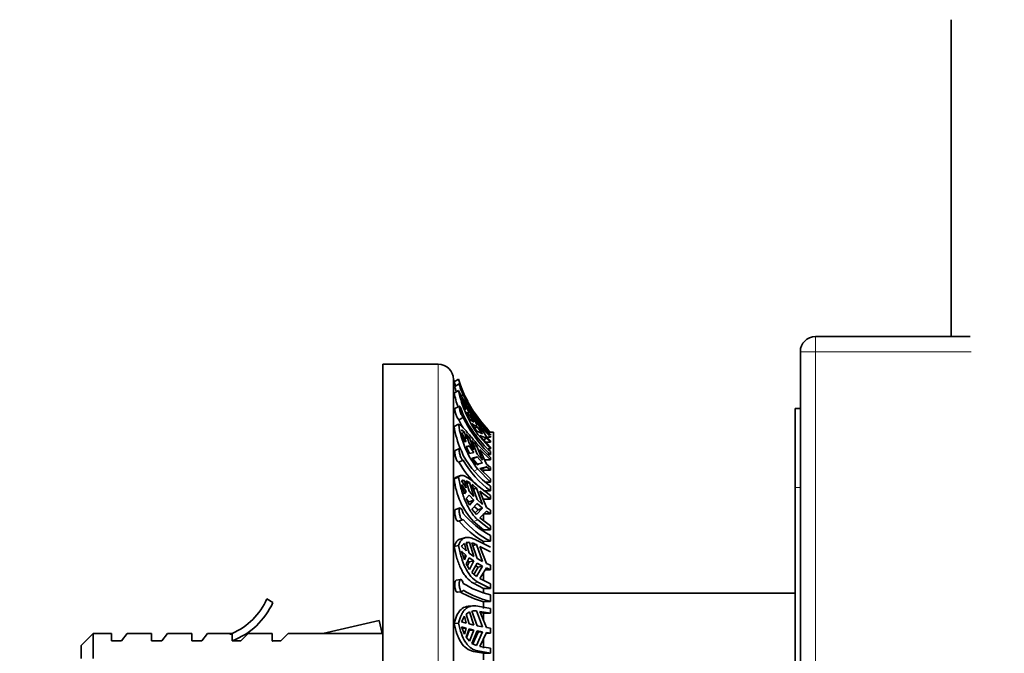
# Model space of a CAD drawing. Units: millimetres. Extents: x 0 to 744, y 0 to 1164.
# Drawn here: x 548 to 646, y 660 to 723 of the extents above; entities that cross this region are included whole.
import ezdxf
from ezdxf import colors
from ezdxf.entities.mleader import LeaderData, LeaderLine
from ezdxf.math import Vec2, Vec3

# ---------------------------------------------------------------- set-up
doc = ezdxf.new("R2010")
doc.units = ezdxf.units.MM
doc.layers.add('DV5_Défaut', color=7, linetype='Continuous')
doc.layers.add('Défaut', color=7, linetype='Continuous')

# ---------------------------------------------------------------- blocks, each defined once
blk = doc.blocks.new('_DOT')
at = {"color": 0}
blk.add_line((0, 0), (-1, 0), dxfattribs=at)
at = {"color": 0, "const_width": 0.333}
blk.add_lwpolyline([(-0.1665, 0, 1), (0.1665, 0, 1)], format="xyb", close=True, dxfattribs=at)
blk = doc.blocks.new('SE4')
at = {"layer": 'DV5_Défaut', "color": 7, "linetype": 'Continuous', "lineweight": 35}
for p, q in [((640.947, 722.88), (640.947, 691.38)), ((627.447, 691.38), (642.83, 691.38)), ((625.947, 631.38), (625.947, 689.88)), ((584.447, 629.13), (584.447, 688.63)), ((589.947, 688.63), (584.447, 688.63)), ((591.447, 630.63), (591.447, 687.13)), ((591.521, 686.898), (591.965, 687.152)), ((592.032, 686.671), (591.59, 686.419)), ((591.521, 685.764), (591.965, 686.007)), ((592.426, 685.599), (592.246, 685.496)), ((592.542, 684.818), (592.253, 685.302)), ((592.044, 684.471), (591.602, 684.237)), ((592.253, 685.161), (592.729, 684.134)), ((592.542, 684.818), (592.729, 684.274)), ((592.729, 684.134), (592.542, 684.313)), ((593.042, 684.012), (592.722, 684.521)), ((593.006, 683.768), (592.722, 684.521)), ((592.426, 683.336), (591.989, 683.105)), ((592.722, 683.867), (593.042, 683.181)), ((592.722, 683.867), (593.006, 683.627)), ((592.869, 683.552), (593.006, 683.627)), ((593.042, 684.012), (592.936, 683.954)), ((593.006, 683.627), (593.47, 682.883)), ((593.47, 683.023), (593.042, 684.012)), ((593.29, 683.637), (593.805, 682.548)), ((625.447, 676.38), (625.447, 684.23)), ((625.947, 684.23), (625.447, 684.23)), ((591.521, 682.451), (591.965, 682.664)), ((593.042, 683.181), (593.47, 682.883)), ((593.805, 682.407), (593.29, 682.723)), ((593.805, 682.407), (593.571, 682.279)), ((593.62, 682.94), (593.737, 683.004)), ((593.737, 683.004), (594.358, 681.852)), ((593.805, 682.407), (594.358, 681.711)), ((595.133, 681.77), (593.872, 683.279)), ((593.872, 682.925), (594.22, 682.525)), ((594.087, 683.029), (595.133, 681.814)), ((595.133, 681.378), (594.087, 682.544)), ((594.752, 681.41), (594.087, 682.544)), ((592.542, 681.884), (592.253, 682.119)), ((592.326, 681.98), (592.253, 682.119)), ((592.253, 681.849), (592.542, 680.916)), ((592.253, 681.849), (592.729, 680.948)), ((592.41, 681.821), (592.542, 681.884)), ((592.542, 681.884), (592.729, 681.218)), ((593.042, 681.348), (592.722, 681.702)), ((593.006, 680.774), (592.722, 681.702)), ((594.358, 681.711), (593.737, 682.022)), ((595.133, 680.209), (593.872, 681.657)), ((594.087, 681.558), (595.133, 680.392)), ((594.087, 681.558), (594.752, 681.269)), ((595.133, 681.018), (594.752, 681.41)), ((594.783, 681.378), (595.133, 681.378)), ((595.447, 681.88), (595.133, 681.88)), ((595.133, 681.77), (595.133, 681.814)), ((595.133, 681.596), (595.133, 681.695)), ((595.133, 681.378), (595.133, 681.477)), ((595.447, 635.88), (595.447, 681.88)), ((592.729, 680.948), (592.542, 680.916)), ((592.722, 680.448), (593.006, 680.504)), ((592.722, 680.448), (593.042, 679.754)), ((592.752, 680.382), (593.006, 680.504)), ((593.042, 681.348), (592.857, 681.26)), ((593.47, 680.122), (593.006, 680.774)), ((593.006, 680.504), (593.47, 679.851)), ((593.47, 680.122), (593.042, 681.348)), ((593.29, 681.063), (593.805, 679.705)), ((593.526, 680.441), (593.737, 680.543)), ((593.737, 680.543), (594.358, 679.095)), ((593.872, 680.623), (595.133, 679.353)), ((594.48, 681.12), (594.752, 681.269)), ((595.133, 680.877), (594.698, 680.877)), ((594.752, 681.269), (595.133, 680.877)), ((595.133, 680.877), (595.133, 681.018)), ((595.133, 680.209), (595.133, 680.392)), ((592.069, 680.246), (591.628, 680.05)), ((593.042, 679.754), (593.47, 679.851)), ((593.805, 679.435), (593.29, 679.309)), ((593.805, 679.435), (593.369, 679.225)), ((594.358, 679.095), (593.805, 679.705)), ((593.805, 679.435), (594.358, 678.825)), ((595.133, 679.119), (594.087, 680.142)), ((594.752, 678.707), (594.087, 680.142)), ((595.133, 679.659), (594.831, 679.657)), ((594.894, 680.209), (595.133, 680.209)), ((595.133, 679.659), (595.133, 679.949)), ((592.426, 679.092), (591.989, 678.897)), ((593.29, 679.309), (593.737, 678.659)), ((593.918, 678.613), (593.369, 679.225)), ((594.358, 678.825), (593.737, 678.659)), ((594.087, 678.25), (594.752, 678.436)), ((594.308, 678.223), (594.752, 678.436)), ((594.561, 679.119), (595.133, 679.119)), ((595.133, 678.363), (594.752, 678.707)), ((594.752, 678.436), (595.133, 678.093)), ((595.133, 679.119), (595.133, 679.353)), ((592.163, 677.557), (591.724, 677.393)), ((595.133, 676.92), (593.872, 678.19)), ((594.087, 678.25), (595.133, 677.227)), ((594.308, 678.223), (594.157, 678.181)), ((594.447, 678.093), (594.308, 678.223)), ((594.447, 677.905), (594.447, 678.093)), ((595.133, 678.093), (594.447, 678.093)), ((595.133, 678.093), (595.133, 678.363)), ((591.521, 677.228), (591.965, 677.394)), ((592.729, 676.353), (592.253, 677.054)), ((592.253, 676.676), (592.542, 675.733)), ((592.253, 676.676), (592.729, 675.975)), ((592.331, 677.009), (592.542, 677.088)), ((592.542, 677.088), (592.729, 676.353)), ((593.042, 676.864), (592.722, 677.034)), ((593.006, 676.007), (592.722, 677.034)), ((593.042, 676.864), (592.794, 676.772)), ((593.47, 675.499), (593.042, 676.864)), ((593.29, 676.691), (593.805, 675.175)), ((593.872, 676.559), (595.133, 675.57)), ((594.665, 676.92), (595.133, 676.92)), ((595.133, 676.92), (595.133, 677.227)), ((595.133, 676.039), (595.133, 676.497)), ((592.729, 675.975), (592.495, 675.888)), ((592.729, 675.975), (592.542, 675.733)), ((592.722, 675.281), (593.006, 675.629)), ((593.47, 675.499), (593.006, 676.007)), ((593.006, 675.629), (593.47, 675.121)), ((593.45, 676.219), (593.737, 676.327)), ((593.737, 676.327), (594.358, 674.7)), ((595.133, 675.221), (594.087, 676.017)), ((594.752, 674.398), (594.087, 676.017)), ((595.133, 676.039), (594.447, 676.031)), ((595.133, 675.221), (595.133, 675.57)), ((625.447, 676.38), (625.447, 632.38)), ((592.722, 675.281), (593.042, 674.635)), ((593.036, 674.958), (592.731, 675.292)), ((593.036, 674.958), (593.47, 675.121)), ((593.042, 674.635), (593.47, 675.121)), ((593.805, 674.797), (593.29, 674.239)), ((594.358, 674.7), (593.805, 675.175)), ((593.805, 674.797), (594.358, 674.322)), ((594.447, 675.221), (595.133, 675.221)), ((592.11, 674.341), (591.67, 674.197)), ((593.29, 674.239), (593.737, 673.693)), ((593.918, 674.157), (593.528, 674.496)), ((593.612, 673.846), (593.918, 674.157)), ((594.358, 674.322), (593.737, 673.693)), ((594.358, 674.322), (593.918, 674.157)), ((594.087, 673.372), (594.752, 674.02)), ((594.447, 673.106), (594.447, 673.752)), ((595.133, 673.752), (594.447, 673.752)), ((595.133, 674.13), (594.752, 674.398)), ((594.752, 674.02), (595.133, 673.752)), ((595.133, 673.752), (595.133, 674.13)), ((591.939, 673.022), (592.376, 673.165)), ((593.435, 672.994), (594.447, 672.17)), ((595.133, 672.17), (593.872, 673.158)), ((594.087, 673.372), (595.133, 672.576)), ((595.133, 672.17), (595.133, 672.576)), ((594.447, 672.17), (595.133, 672.17)), ((595.133, 671.028), (595.133, 671.617)), ((591.521, 670.52), (591.965, 670.625)), ((592.65, 671.393), (592.21, 671.289)), ((592.542, 670.816), (592.729, 670.072)), ((593.006, 669.852), (592.722, 670.895)), ((593.042, 670.923), (592.763, 670.857)), ((593.47, 669.53), (593.042, 670.923)), ((593.29, 670.877), (593.805, 669.324)), ((593.378, 670.612), (593.737, 670.697)), ((593.737, 670.697), (594.358, 669.023)), ((593.872, 671.063), (595.133, 670.436)), ((595.133, 671.028), (594.447, 671.019)), ((594.447, 670.778), (594.447, 671.019)), ((592.729, 670.072), (592.253, 670.517)), ((592.253, 670.062), (592.542, 669.186)), ((592.253, 670.062), (592.729, 669.617)), ((593.47, 669.53), (593.006, 669.852)), ((595.133, 669.999), (594.087, 670.504)), ((594.752, 668.831), (594.087, 670.504)), ((592.729, 669.617), (592.424, 669.545)), ((592.729, 669.617), (592.542, 669.186)), ((592.722, 668.785), (593.006, 669.398)), ((592.722, 668.785), (593.042, 668.24)), ((593.036, 668.972), (592.838, 668.587)), ((593.036, 668.972), (592.864, 669.091)), ((593.006, 669.398), (593.47, 669.075)), ((593.036, 668.972), (593.47, 669.075)), ((593.042, 668.24), (593.47, 669.075)), ((593.805, 668.87), (593.29, 667.925)), ((594.358, 669.023), (593.805, 669.324)), ((593.805, 668.87), (594.358, 668.568)), ((595.133, 668.662), (594.752, 668.831)), ((595.133, 668.207), (595.133, 668.662)), ((593.29, 667.925), (593.737, 667.527)), ((593.492, 667.745), (593.918, 668.464)), ((593.918, 668.464), (593.661, 668.605)), ((594.358, 668.568), (593.737, 667.527)), ((594.358, 668.568), (593.918, 668.464)), ((594.087, 667.32), (594.752, 668.377)), ((594.447, 667.15), (594.447, 667.895)), ((595.133, 668.207), (594.645, 668.207)), ((594.752, 668.377), (595.133, 668.207)), ((592.167, 667.229), (591.727, 667.15)), ((593.435, 666.866), (594.447, 666.342)), ((595.133, 666.342), (593.872, 666.969)), ((594.087, 667.32), (595.133, 666.815)), ((595.133, 666.342), (595.133, 666.815)), ((591.875, 665.957), (592.313, 666.036)), ((594.447, 665.935), (594.447, 666.342)), ((594.447, 666.342), (595.133, 666.342)), ((595.133, 665.034), (595.133, 665.706)), ((625.447, 665.88), (595.447, 665.88)), ((572.9, 665.303), (573.507, 664.954)), ((595.133, 665.034), (594.447, 665.024)), ((594.447, 664.365), (594.447, 665.024)), ((593.042, 664.006), (592.722, 663.783)), ((593.006, 662.809), (592.722, 663.783)), ((593.395, 664.612), (592.961, 664.577)), ((593.47, 662.698), (593.042, 664.006)), ((593.29, 664.091), (593.805, 662.628)), ((593.301, 664.075), (593.737, 664.11)), ((593.737, 664.11), (594.358, 662.525)), ((593.872, 664.58), (595.133, 664.365)), ((595.133, 663.876), (594.087, 664.049)), ((594.752, 662.459), (594.087, 664.049)), ((594.137, 663.93), (594.447, 663.876)), ((594.447, 663.191), (594.447, 663.876)), ((594.447, 663.876), (595.133, 663.876)), ((595.133, 663.876), (595.133, 664.365)), ((584.079, 663.165), (578.459, 661.88)), ((584.378, 661.859), (584.079, 663.165)), ((591.521, 662.868), (591.965, 662.904)), ((592.542, 663.577), (592.253, 663.036)), ((592.729, 662.884), (592.253, 663.036)), ((592.542, 663.577), (592.729, 662.884)), ((593.47, 662.698), (593.006, 662.809)), ((555.647, 661.88), (554.447, 660.68)), ((555.647, 659.38), (555.647, 661.88)), ((557.447, 661.88), (555.647, 661.88)), ((557.447, 661.88), (557.447, 661.13)), ((558.447, 661.13), (559.017, 661.88)), ((561.447, 661.88), (559.017, 661.88)), ((561.447, 661.88), (561.447, 661.13)), ((562.447, 661.13), (563.017, 661.88)), ((565.447, 661.88), (563.017, 661.88)), ((565.447, 661.88), (565.447, 661.13)), ((566.447, 661.13), (567.017, 661.88)), ((569.447, 661.88), (567.017, 661.88)), ((569.223, 661.785), (569.447, 661.88)), ((570.305, 661.13), (571.037, 661.88)), ((573.447, 661.88), (571.037, 661.88)), ((573.447, 661.88), (573.447, 661.13)), ((574.305, 661.13), (575.037, 661.88)), ((578.459, 661.88), (575.037, 661.88)), ((584.447, 662.168), (584.323, 662.101)), ((592.253, 662.541), (592.542, 661.803)), ((592.253, 662.541), (592.729, 662.389)), ((592.729, 662.389), (592.294, 662.354)), ((592.729, 662.389), (592.542, 661.803)), ((592.722, 661.487), (593.006, 662.314)), ((593.036, 662.168), (592.757, 661.442)), ((593.006, 662.314), (593.47, 662.203)), ((593.036, 662.168), (593.47, 662.203)), ((593.042, 661.087), (593.47, 662.203)), ((593.805, 662.133), (593.29, 660.879)), ((593.393, 660.829), (593.918, 661.994)), ((594.358, 662.03), (593.737, 660.661)), ((593.918, 661.994), (593.761, 662.024)), ((594.358, 662.525), (593.805, 662.628)), ((593.805, 662.133), (594.358, 662.03)), ((594.358, 662.03), (593.918, 661.994)), ((594.087, 660.585), (594.752, 661.964)), ((595.133, 661.906), (594.724, 661.906)), ((595.133, 662.401), (594.752, 662.459)), ((594.752, 661.964), (595.133, 661.906)), ((595.133, 661.906), (595.133, 662.401)), ((558.447, 661.13), (557.447, 661.13)), ((562.447, 661.13), (561.447, 661.13)), ((566.447, 661.13), (565.447, 661.13)), ((569.223, 661.785), (569.447, 661.785)), ((569.447, 661.13), (569.447, 661.785)), ((570.305, 661.13), (569.447, 661.13)), ((574.305, 661.13), (573.447, 661.13)), ((592.722, 661.487), (593.042, 661.087)), ((593.29, 660.879), (593.737, 660.661)), ((594.447, 660.412), (594.447, 661.332)), ((554.447, 660.68), (554.447, 659.38)), ((593.435, 660.09), (594.447, 659.911)), ((595.133, 659.911), (593.872, 660.126)), ((594.087, 660.585), (595.133, 660.412)), ((594.447, 659.23), (594.447, 659.911)), ((594.447, 659.911), (595.133, 659.911)), ((595.133, 659.911), (595.133, 660.412))]:
    blk.add_line(p, q, dxfattribs=at)
at = {"layer": 'DV5_Défaut', "color": 7, "linetype": 'Continuous', "lineweight": 18}
for p, q in [((627.447, 691.38), (627.447, 689.88)), ((625.947, 689.88), (627.447, 689.88)), ((642.947, 689.88), (627.447, 689.88)), ((627.447, 689.88), (627.447, 631.38)), ((589.947, 629.13), (589.947, 688.63)), ((593.698, 681.562), (593.872, 681.657)), ((593.542, 678.031), (593.872, 678.19)), ((625.447, 676.38), (625.947, 676.38)), ((593.435, 672.994), (593.872, 673.158)), ((593.435, 666.866), (593.872, 666.969)), ((593.435, 660.09), (593.872, 660.126))]:
    blk.add_line(p, q, dxfattribs=at)
at = {"layer": 'DV5_Défaut', "color": 7, "linetype": 'Continuous', "lineweight": 35}
for centre, radius, start, end in [((627.447, 689.88), 1.5, 90, 180), ((589.947, 687.13), 1.5, 0, 90), ((604.815, 691.287), 14, 197.27342, 198.26526), ((605.189, 691.25), 14.344, 197.66159, 199.34306), ((605.065, 691.198), 13.711, 197.16239, 215.2761), ((603.316, 688.362), 12.077, 192.42392, 199.12969), ((611.829, 696.169), 22.313, 207.09302, 211.48157), ((603.332, 688.398), 11.616, 191.8799, 215.47164), ((604.64, 690.94), 13.331, 203.62079, 224.50536), ((604.815, 691.287), 13.5, 205.56394, 207.96726), ((611.829, 696.169), 22.313, 211.67963, 214.4071), ((603.419, 688.883), 12.186, 205.55574, 227.15242), ((603.436, 688.606), 12.206, 205.57673, 227.13478), ((610.17, 695.084), 20.395, 214.14069, 216.31982), ((604.815, 691.287), 13.5, 213.26461, 224.17229), ((601.348, 684.011), 9.949, 189.02128, 202.95277), ((601.414, 684.048), 9.55, 188.33424, 217.83781), ((603.325, 688.577), 12.587, 205.76855, 209.84396), ((601.133, 687.235), 9.048, 209.90831, 215.17727), ((398.935, 513.462), 256.64, 40.61949, 40.77269), ((601.396, 684.775), 10.381, 210.22141, 232.88988), ((601.165, 684.28), 10.638, 210.39573, 226.24117), ((601.446, 684.362), 10.447, 210.29625, 232.81853), ((599.059, 678.085), 7.586, 186.48678, 222.15016), ((592.446, 676.652), 0.446, 77.50683, 115.62928), ((588.645, 670.538), 7.71, 48.66297, 52.95408), ((599.203, 679.436), 8.815, 219.75356, 242.49951), ((598.825, 678.77), 8.902, 219.83811, 240.54185), ((599.29, 678.955), 8.951, 219.9303, 242.32624), ((593.046, 670.038), 0.927, 122.94292, 148.90209), ((592.956, 670.049), 0.878, 84.40137, 105.48255), ((592.623, 668.571), 2.4, 62.34261, 73.87256), ((597.502, 675.159), 9.745, 238.61331, 255.93155), ((597.011, 674.31), 9.634, 239.54047, 254.56116), ((597.615, 674.758), 10.036, 238.86702, 255.68041), ((566.877, 667.927), 6.57, 293.0263, 336.45908), ((566.877, 667.927), 7.266, 290.71234, 335.84526), ((593.575, 662.724), 1.396, 83.2984, 101.76325)]:
    blk.add_arc(centre, radius, start, end, dxfattribs=at)
blk.add_ellipse((565.333, 658.88), major_axis=(51.936, 0.761), ratio=0.055876, start_param=1.194522, end_param=1.314474, dxfattribs=at)
for points, knots in [([(591.75, 685.89), (591.733, 685.934), (591.717, 685.978), (591.703, 686.021), (591.681, 686.082), (591.662, 686.142), (591.646, 686.193), (591.63, 686.245), (591.616, 686.291), (591.607, 686.327), (591.598, 686.362), (591.592, 686.389), (591.59, 686.404), (591.589, 686.414), (591.589, 686.419), (591.591, 686.42)], [0, 0, 0, 0, 0.160227, 0.160227, 0.160227, 0.393593, 0.393593, 0.393593, 0.626399, 0.626399, 0.626399, 0.855896, 0.855896, 0.855896, 1, 1, 1, 1]), ([(592.426, 685.698), (592.417, 685.724), (592.406, 685.753), (592.394, 685.784), (592.374, 685.835), (592.352, 685.893), (592.328, 685.953), (592.304, 686.014), (592.279, 686.078), (592.254, 686.141), (592.229, 686.205), (592.204, 686.268), (592.181, 686.327), (592.158, 686.386), (592.136, 686.442), (592.117, 686.489), (592.104, 686.52), (592.093, 686.549), (592.083, 686.573), (592.068, 686.608), (592.056, 686.636), (592.047, 686.652), (592.039, 686.669), (592.033, 686.675), (592.032, 686.67), (592.03, 686.665), (592.032, 686.649), (592.038, 686.624), (592.043, 686.599), (592.052, 686.564), (592.064, 686.521), (592.076, 686.478), (592.092, 686.427), (592.11, 686.371), (592.128, 686.314), (592.149, 686.252), (592.172, 686.189), (592.194, 686.125), (592.219, 686.058), (592.245, 685.995), (592.27, 685.932), (592.295, 685.87), (592.32, 685.815), (592.344, 685.761), (592.368, 685.711), (592.388, 685.67), (592.402, 685.642), (592.415, 685.618), (592.426, 685.599)], [0, 0, 0, 0, 0.039659, 0.039659, 0.039659, 0.106289, 0.106289, 0.106289, 0.173326, 0.173326, 0.173326, 0.240908, 0.240908, 0.240908, 0.308924, 0.308924, 0.308924, 0.353471, 0.353471, 0.353471, 0.419443, 0.419443, 0.419443, 0.485462, 0.485462, 0.485462, 0.550835, 0.550835, 0.550835, 0.616162, 0.616162, 0.616162, 0.682394, 0.682394, 0.682394, 0.749866, 0.749866, 0.749866, 0.818094, 0.818094, 0.818094, 0.886198, 0.886198, 0.886198, 0.95359, 0.95359, 0.95359, 1, 1, 1, 1]), ([(592.426, 683.627), (592.418, 683.653), (592.41, 683.681), (592.401, 683.71), (592.382, 683.769), (592.36, 683.833), (592.336, 683.896), (592.313, 683.959), (592.288, 684.024), (592.263, 684.084), (592.238, 684.144), (592.213, 684.202), (592.189, 684.253), (592.174, 684.286), (592.159, 684.316), (592.145, 684.343), (592.124, 684.383), (592.105, 684.416), (592.089, 684.438), (592.073, 684.46), (592.06, 684.472), (592.05, 684.472), (592.041, 684.473), (592.035, 684.462), (592.032, 684.441), (592.03, 684.42), (592.031, 684.388), (592.036, 684.349), (592.041, 684.31), (592.049, 684.261), (592.06, 684.208), (592.071, 684.154), (592.086, 684.093), (592.104, 684.032), (592.121, 683.968), (592.142, 683.902), (592.164, 683.838), (592.186, 683.773), (592.211, 683.708), (592.236, 683.65), (592.261, 683.591), (592.287, 683.537), (592.311, 683.491), (592.336, 683.446), (592.36, 683.408), (592.381, 683.381), (592.398, 683.36), (592.413, 683.344), (592.426, 683.336)], [0, 0, 0, 0, 0.031928, 0.031928, 0.031928, 0.098523, 0.098523, 0.098523, 0.165504, 0.165504, 0.165504, 0.233022, 0.233022, 0.233022, 0.276882, 0.276882, 0.276882, 0.3441, 0.3441, 0.3441, 0.411371, 0.411371, 0.411371, 0.477829, 0.477829, 0.477829, 0.543276, 0.543276, 0.543276, 0.608554, 0.608554, 0.608554, 0.674649, 0.674649, 0.674649, 0.74199, 0.74199, 0.74199, 0.810174, 0.810174, 0.810174, 0.878333, 0.878333, 0.878333, 0.94582, 0.94582, 0.94582, 1, 1, 1, 1]), ([(591.989, 683.105), (591.985, 683.108), (591.981, 683.111), (591.976, 683.115), (591.959, 683.13), (591.938, 683.156), (591.915, 683.191), (591.892, 683.225), (591.867, 683.269), (591.842, 683.32), (591.817, 683.37), (591.792, 683.428), (591.767, 683.489), (591.743, 683.551), (591.719, 683.616), (591.698, 683.681), (591.677, 683.746), (591.658, 683.812), (591.643, 683.874), (591.627, 683.935), (591.614, 683.992), (591.605, 684.042), (591.597, 684.091), (591.591, 684.133), (591.59, 684.165), (591.588, 684.197), (591.591, 684.219), (591.596, 684.23), (591.598, 684.234), (591.6, 684.236), (591.603, 684.238)], [0, 0, 0, 0, 0.029241, 0.029241, 0.029241, 0.144576, 0.144576, 0.144576, 0.260256, 0.260256, 0.260256, 0.376822, 0.376822, 0.376822, 0.49464, 0.49464, 0.49464, 0.613336, 0.613336, 0.613336, 0.731645, 0.731645, 0.731645, 0.848203, 0.848203, 0.848203, 0.962763, 0.962763, 0.962763, 1, 1, 1, 1]), ([(591.965, 682.664), (592.04, 682.654), (592.131, 682.597), (592.301, 682.446), (592.363, 682.384), (592.498, 682.242), (592.57, 682.161), (592.727, 681.982), (592.811, 681.883), (592.993, 681.667), (593.09, 681.55), (593.397, 681.184), (593.622, 680.914), (593.872, 680.623)], [0, 0, 0, 0, 0.25, 0.25, 0.375, 0.375, 0.5, 0.5, 0.625, 0.625, 0.75, 0.75, 1, 1, 1, 1]), ([(591.989, 678.897), (591.985, 678.895), (591.981, 678.893), (591.976, 678.893), (591.958, 678.89), (591.937, 678.898), (591.914, 678.916), (591.892, 678.935), (591.867, 678.965), (591.842, 679.003), (591.817, 679.041), (591.791, 679.089), (591.767, 679.142), (591.742, 679.196), (591.719, 679.258), (591.698, 679.321), (591.677, 679.386), (591.658, 679.454), (591.642, 679.52), (591.627, 679.586), (591.614, 679.652), (591.605, 679.713), (591.596, 679.773), (591.591, 679.829), (591.59, 679.876), (591.588, 679.922), (591.591, 679.962), (591.596, 679.991), (591.602, 680.02), (591.612, 680.039), (591.624, 680.047), (591.626, 680.048), (591.627, 680.049), (591.629, 680.05)], [0, 0, 0, 0, 0.027517, 0.027517, 0.027517, 0.133206, 0.133206, 0.133206, 0.239213, 0.239213, 0.239213, 0.346037, 0.346037, 0.346037, 0.454008, 0.454008, 0.454008, 0.562778, 0.562778, 0.562778, 0.671185, 0.671185, 0.671185, 0.77798, 0.77798, 0.77798, 0.882948, 0.882948, 0.882948, 0.987182, 0.987182, 0.987182, 1, 1, 1, 1]), ([(592.426, 679.55), (592.424, 679.558), (592.422, 679.565), (592.42, 679.573), (592.403, 679.636), (592.383, 679.702), (592.361, 679.765), (592.339, 679.829), (592.314, 679.891), (592.29, 679.947), (592.274, 679.983), (592.258, 680.017), (592.243, 680.047), (592.218, 680.097), (592.193, 680.14), (592.17, 680.172), (592.148, 680.205), (592.126, 680.228), (592.108, 680.24), (592.09, 680.252), (592.074, 680.252), (592.062, 680.242), (592.05, 680.231), (592.041, 680.209), (592.036, 680.177), (592.032, 680.146), (592.03, 680.105), (592.032, 680.057), (592.034, 680.009), (592.04, 679.953), (592.049, 679.894), (592.058, 679.835), (592.071, 679.77), (592.086, 679.706), (592.101, 679.641), (592.12, 679.574), (592.14, 679.511), (592.161, 679.447), (592.185, 679.386), (592.209, 679.332), (592.233, 679.277), (592.259, 679.229), (592.284, 679.191), (592.309, 679.153), (592.334, 679.125), (592.357, 679.107), (592.38, 679.09), (592.4, 679.084), (592.418, 679.088), (592.42, 679.089), (592.423, 679.09), (592.426, 679.092)], [0, 0, 0, 0, 0.007943, 0.007943, 0.007943, 0.074448, 0.074448, 0.074448, 0.141278, 0.141278, 0.141278, 0.183274, 0.183274, 0.183274, 0.251291, 0.251291, 0.251291, 0.319317, 0.319317, 0.319317, 0.387159, 0.387159, 0.387159, 0.454062, 0.454062, 0.454062, 0.519817, 0.519817, 0.519817, 0.585041, 0.585041, 0.585041, 0.65076, 0.65076, 0.65076, 0.717665, 0.717665, 0.717665, 0.785644, 0.785644, 0.785644, 0.853921, 0.853921, 0.853921, 0.921697, 0.921697, 0.921697, 0.988695, 0.988695, 0.988695, 1, 1, 1, 1]), ([(591.965, 677.394), (592.04, 677.502), (592.131, 677.562), (592.301, 677.585), (592.363, 677.58), (592.497, 677.55), (592.57, 677.523), (592.805, 677.411), (592.988, 677.291), (593.294, 677.057), (593.401, 676.97), (593.627, 676.778), (593.747, 676.672), (593.872, 676.559)], [0, 0, 0, 0, 0.25, 0.25, 0.375, 0.375, 0.5, 0.5, 0.75, 0.75, 0.875, 0.875, 1, 1, 1, 1]), ([(593.872, 673.158), (593.626, 673.381), (593.395, 673.656), (593.09, 674.119), (592.994, 674.281), (592.813, 674.624), (592.728, 674.805), (592.491, 675.362), (592.359, 675.752), (592.189, 676.361), (592.137, 676.568), (592.044, 676.981), (592.002, 677.187), (591.965, 677.394)], [0, 0, 0, 0, 0.25, 0.25, 0.375, 0.375, 0.5, 0.5, 0.75, 0.75, 0.875, 0.875, 1, 1, 1, 1]), ([(591.938, 673.022), (591.931, 673.02), (591.925, 673.019), (591.918, 673.018), (591.896, 673.018), (591.871, 673.029), (591.846, 673.05), (591.821, 673.072), (591.795, 673.104), (591.771, 673.145), (591.747, 673.187), (591.723, 673.238), (591.702, 673.295), (591.68, 673.352), (591.661, 673.416), (591.645, 673.482), (591.629, 673.547), (591.616, 673.617), (591.607, 673.684), (591.598, 673.75), (591.592, 673.815), (591.59, 673.875), (591.588, 673.934), (591.59, 673.988), (591.595, 674.033), (591.601, 674.079), (591.61, 674.116), (591.622, 674.144), (591.634, 674.171), (591.65, 674.189), (591.668, 674.196), (591.668, 674.196), (591.669, 674.196), (591.67, 674.197)], [0, 0, 0, 0, 0.031308, 0.031308, 0.031308, 0.137871, 0.137871, 0.137871, 0.245225, 0.245225, 0.245225, 0.353728, 0.353728, 0.353728, 0.463079, 0.463079, 0.463079, 0.572144, 0.572144, 0.572144, 0.679642, 0.679642, 0.679642, 0.785276, 0.785276, 0.785276, 0.890085, 0.890085, 0.890085, 0.995613, 0.995613, 0.995613, 1, 1, 1, 1]), ([(592.426, 673.799), (592.424, 673.806), (592.423, 673.813), (592.421, 673.82), (592.404, 673.885), (592.384, 673.949), (592.362, 674.008), (592.348, 674.045), (592.334, 674.08), (592.319, 674.112), (592.294, 674.165), (592.269, 674.211), (592.244, 674.247), (592.219, 674.283), (592.194, 674.31), (592.171, 674.326), (592.148, 674.342), (592.127, 674.347), (592.109, 674.34), (592.091, 674.333), (592.075, 674.315), (592.063, 674.286), (592.051, 674.258), (592.042, 674.219), (592.037, 674.172), (592.032, 674.126), (592.03, 674.071), (592.032, 674.012), (592.034, 673.953), (592.04, 673.889), (592.049, 673.825), (592.058, 673.76), (592.07, 673.693), (592.085, 673.629), (592.1, 673.564), (592.119, 673.501), (592.139, 673.445), (592.16, 673.387), (592.184, 673.335), (592.208, 673.293), (592.232, 673.25), (592.258, 673.217), (592.283, 673.194), (592.308, 673.172), (592.333, 673.161), (592.356, 673.161), (592.379, 673.162), (592.4, 673.174), (592.417, 673.197), (592.42, 673.201), (592.423, 673.205), (592.426, 673.21)], [0, 0, 0, 0, 0.006979, 0.006979, 0.006979, 0.073479, 0.073479, 0.073479, 0.114703, 0.114703, 0.114703, 0.182502, 0.182502, 0.182502, 0.250281, 0.250281, 0.250281, 0.318335, 0.318335, 0.318335, 0.386185, 0.386185, 0.386185, 0.453104, 0.453104, 0.453104, 0.518873, 0.518873, 0.518873, 0.584096, 0.584096, 0.584096, 0.649801, 0.649801, 0.649801, 0.716686, 0.716686, 0.716686, 0.784653, 0.784653, 0.784653, 0.852932, 0.852932, 0.852932, 0.920717, 0.920717, 0.920717, 0.987725, 0.987725, 0.987725, 1, 1, 1, 1]), ([(592.21, 671.289), (592.053, 671.251), (591.921, 671.169), (591.75, 670.977), (591.698, 670.901), (591.602, 670.726), (591.56, 670.628), (591.521, 670.52)], [0, 0, 0, 0, 0.4976911, 0.4976911, 0.7488455, 0.7488455, 1, 1, 1, 1]), ([(591.965, 670.625), (592.039, 670.841), (592.131, 671.014), (592.358, 671.274), (592.491, 671.356), (592.726, 671.411), (592.812, 671.418), (592.994, 671.408), (593.09, 671.391), (593.293, 671.335), (593.4, 671.297), (593.627, 671.196), (593.748, 671.134), (593.872, 671.063)], [0, 0, 0, 0, 0.25, 0.25, 0.5, 0.5, 0.625, 0.625, 0.75, 0.75, 0.875, 0.875, 1, 1, 1, 1]), ([(593.872, 666.969), (593.626, 667.111), (593.395, 667.308), (593.09, 667.666), (592.994, 667.796), (592.813, 668.077), (592.728, 668.23), (592.491, 668.709), (592.359, 669.058), (592.189, 669.625), (592.137, 669.821), (592.044, 670.217), (592.002, 670.419), (591.965, 670.625)], [0, 0, 0, 0, 0.25, 0.25, 0.375, 0.375, 0.5, 0.5, 0.75, 0.75, 0.875, 0.875, 1, 1, 1, 1]), ([(591.521, 670.52), (591.598, 670.107), (591.691, 669.712), (591.863, 669.148), (591.926, 668.963), (592.062, 668.612), (592.135, 668.444), (592.293, 668.127), (592.377, 667.977), (592.559, 667.694), (592.656, 667.561), (592.963, 667.202), (593.187, 667.01), (593.435, 666.866)], [0, 0, 0, 0, 0.25, 0.25, 0.375, 0.375, 0.5, 0.5, 0.625, 0.625, 0.75, 0.75, 1, 1, 1, 1]), ([(591.874, 665.957), (591.867, 665.956), (591.86, 665.955), (591.853, 665.956), (591.829, 665.958), (591.803, 665.971), (591.778, 665.995), (591.754, 666.019), (591.73, 666.054), (591.708, 666.097), (591.686, 666.141), (591.666, 666.195), (591.65, 666.254), (591.633, 666.313), (591.619, 666.378), (591.609, 666.446), (591.6, 666.512), (591.593, 666.581), (591.591, 666.648), (591.588, 666.713), (591.589, 666.778), (591.594, 666.836), (591.599, 666.894), (591.607, 666.947), (591.618, 666.992), (591.63, 667.037), (591.645, 667.073), (591.662, 667.1), (591.68, 667.127), (591.701, 667.143), (591.723, 667.149), (591.724, 667.149), (591.726, 667.15), (591.727, 667.15)], [0, 0, 0, 0, 0.029211, 0.029211, 0.029211, 0.13642, 0.13642, 0.13642, 0.244763, 0.244763, 0.244763, 0.354024, 0.354024, 0.354024, 0.463135, 0.463135, 0.463135, 0.57078, 0.57078, 0.57078, 0.676526, 0.676526, 0.676526, 0.781303, 0.781303, 0.781303, 0.886658, 0.886658, 0.886658, 0.993618, 0.993618, 0.993618, 1, 1, 1, 1]), ([(592.426, 666.84), (592.424, 666.847), (592.422, 666.855), (592.42, 666.863), (592.409, 666.901), (592.398, 666.938), (592.385, 666.972), (592.364, 667.027), (592.341, 667.077), (592.317, 667.116), (592.292, 667.155), (592.267, 667.186), (592.242, 667.205), (592.217, 667.224), (592.192, 667.233), (592.17, 667.23), (592.147, 667.227), (592.126, 667.212), (592.108, 667.187), (592.09, 667.161), (592.074, 667.125), (592.062, 667.08), (592.05, 667.035), (592.041, 666.981), (592.036, 666.923), (592.031, 666.865), (592.03, 666.8), (592.032, 666.735), (592.035, 666.671), (592.04, 666.603), (592.049, 666.538), (592.058, 666.473), (592.071, 666.409), (592.086, 666.351), (592.101, 666.292), (592.12, 666.238), (592.141, 666.193), (592.162, 666.147), (592.185, 666.109), (592.209, 666.083), (592.234, 666.056), (592.26, 666.04), (592.285, 666.036), (592.31, 666.032), (592.335, 666.04), (592.357, 666.059), (592.38, 666.078), (592.401, 666.108), (592.418, 666.148), (592.421, 666.154), (592.423, 666.161), (592.426, 666.168)], [0, 0, 0, 0, 0.008335, 0.008335, 0.008335, 0.049413, 0.049413, 0.049413, 0.116715, 0.116715, 0.116715, 0.18399, 0.18399, 0.18399, 0.25167, 0.25167, 0.25167, 0.319727, 0.319727, 0.319727, 0.387565, 0.387565, 0.387565, 0.45446, 0.45446, 0.45446, 0.520209, 0.520209, 0.520209, 0.585432, 0.585432, 0.585432, 0.651156, 0.651156, 0.651156, 0.718067, 0.718067, 0.718067, 0.78605, 0.78605, 0.78605, 0.854326, 0.854326, 0.854326, 0.922096, 0.922096, 0.922096, 0.989089, 0.989089, 0.989089, 1, 1, 1, 1]), ([(592.96, 664.576), (592.89, 664.571), (592.822, 664.56), (592.553, 664.495), (592.374, 664.398), (592.055, 664.106), (591.921, 663.916), (591.75, 663.568), (591.697, 663.441), (591.602, 663.168), (591.56, 663.022), (591.521, 662.868)], [0, 0, 0, 0, 0.095722, 0.095722, 0.397148, 0.397148, 0.698574, 0.698574, 0.849287, 0.849287, 1, 1, 1, 1]), ([(591.965, 662.904), (592.04, 663.213), (592.131, 663.483), (592.301, 663.833), (592.363, 663.94), (592.498, 664.131), (592.57, 664.214), (592.727, 664.359), (592.811, 664.42), (592.993, 664.518), (593.091, 664.555), (593.397, 664.629), (593.622, 664.629), (593.872, 664.58)], [0, 0, 0, 0, 0.25, 0.25, 0.375, 0.375, 0.5, 0.5, 0.625, 0.625, 0.75, 0.75, 1, 1, 1, 1]), ([(591.521, 662.868), (591.598, 662.493), (591.691, 662.147), (591.863, 661.668), (591.926, 661.516), (592.061, 661.235), (592.134, 661.105), (592.37, 660.743), (592.554, 660.541), (592.961, 660.241), (593.187, 660.14), (593.435, 660.09)], [0, 0, 0, 0, 0.25, 0.25, 0.375, 0.375, 0.5, 0.5, 0.75, 0.75, 1, 1, 1, 1]), ([(593.872, 660.126), (593.626, 660.174), (593.395, 660.277), (593.09, 660.501), (592.994, 660.588), (592.813, 660.786), (592.728, 660.897), (592.492, 661.26), (592.359, 661.541), (592.132, 662.178), (592.04, 662.528), (591.965, 662.904)], [0, 0, 0, 0, 0.25, 0.25, 0.375, 0.375, 0.5, 0.5, 0.75, 0.75, 1, 1, 1, 1]), ([(565.536, 661.136), (565.531, 661.139), (565.525, 661.14), (565.495, 661.144), (565.47, 661.126), (565.445, 661.088)], [0, 0, 0, 0, 0.175578, 0.175578, 1, 1, 1, 1]), ([(573.565, 661.111), (573.534, 661.147), (573.503, 661.151), (573.463, 661.114), (573.455, 661.103), (573.447, 661.091)], [0, 0, 0, 0, 0.7936454, 0.7936454, 1, 1, 1, 1])]:
    blk.add_open_spline(points, degree=3, knots=knots, dxfattribs=at)
for points in [[(591.721, 677.392), (591.644, 677.363), (591.578, 677.308), (591.521, 677.228)], [(569.551, 661.125), (569.533, 661.139), (569.516, 661.143), (569.499, 661.137)]]:
    blk.add_open_spline(points, degree=3, dxfattribs=at)

msp = doc.modelspace()

# ---------------------------------------------------------------- block references
at = {"layer": 'Défaut'}
msp.add_blockref('SE4', (0, 0), dxfattribs=at)

# ---------------------------------------------------------------- leaders
at = {"layer": 'Défaut', "color": 7, "linetype": 'Continuous', "lineweight": 18}
ml = msp.add_multileader_mtext('Standard', dxfattribs=at)
ml.set_content('{\\pxsm0.9;\\fSolid Edge ISO|b1||i0||c0|p34;\\W1.;01/06/2017\\P}', color=256)
ml.set_leader_properties()
ml.set_arrow_properties(name='DOT')
ml.build(insert=Vec2(0, 0))
ml.multileader.update_dxf_attribs({"leader_type": 0, "dogleg_length": 0, "arrow_head_size": 12})
ctx = ml.context
ctx.base_point, ctx.char_height, ctx.arrow_head_size, ctx.landing_gap_size = Vec3(656.602, 1156.973), 12, 12, 4.2
notes = []
notes.append((ctx, [(0, (0, 0, 0), (0, 0), (1, 0), 1, [])]))
ctx.mtext.insert = Vec3(658.602, 1163.093)
for ctx, leaders in notes:
    for number, flags, end, landing, length, lines in leaders:
        leader = LeaderData()
        leader.index, (leader.has_last_leader_line, leader.has_dogleg_vector, leader.attachment_direction) = number, flags
        leader.last_leader_point, leader.dogleg_vector, leader.dogleg_length = Vec3(end), Vec3(landing), length
        for number, points, colour, breaks in lines:
            line = LeaderLine()
            line.index, line.vertices, line.color, line.breaks = number, Vec3.list(points), colors.encode_raw_color(colour), breaks
            leader.lines.append(line)
        ctx.leaders.append(leader)

doc.saveas('drawing.dxf')
